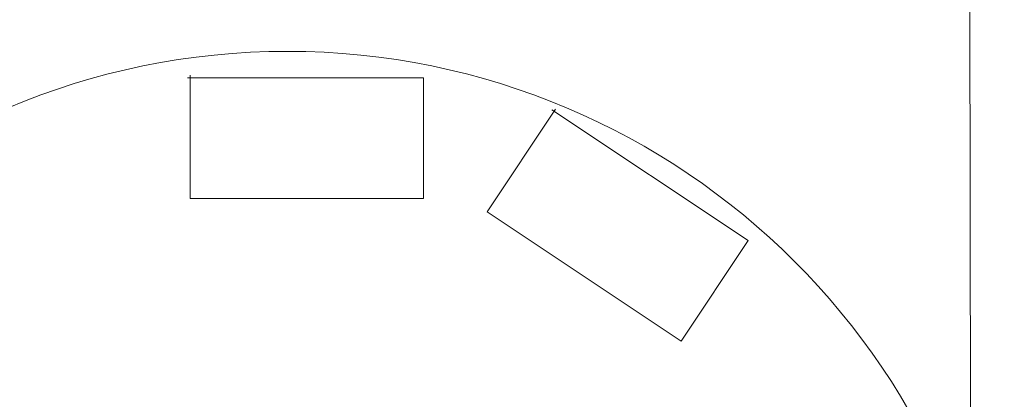
# Model space of a CAD drawing. Extents: x 11 to 508, y -106 to 122.
# Drawn here: x 67 to 76, y -85 to -82 of the extents above; entities that cross this region are included whole.
import ezdxf

# ---------------------------------------------------------------- set-up
doc = ezdxf.new("R2010")
doc.units = 0
doc.header["$MEASUREMENT"] = 0
doc.layers.add('1', color=7, linetype='Continuous', lineweight=13)

msp = doc.modelspace()

# ---------------------------------------------------------------- linework, layer by layer
at = {"layer": '1', "linetype": 'Continuous'}
msp.add_line((75.5079, -86.1527), (75.4791, -64.3745), dxfattribs=at)
at = {"layer": '1', "color": 7, "linetype": 'Continuous'}
for p, q in [((70.8281, -82.1926), (68.8096, -82.1926)), ((68.8331, -82.1691), (68.8331, -83.2253)), ((70.8281, -83.2253), (70.8281, -82.1926)), ((71.9584, -82.4602), (71.3725, -83.339)), ((73.6053, -83.5864), (71.9259, -82.4668)), ((68.8331, -83.2253), (70.8281, -83.2253)), ((71.3725, -83.339), (73.0325, -84.4457)), ((73.0325, -84.4457), (73.6053, -83.5864))]:
    msp.add_line(p, q, dxfattribs=at)
msp.add_circle((69.6633, -88.0992), 6.133, dxfattribs=at)

doc.saveas('drawing.dxf')
